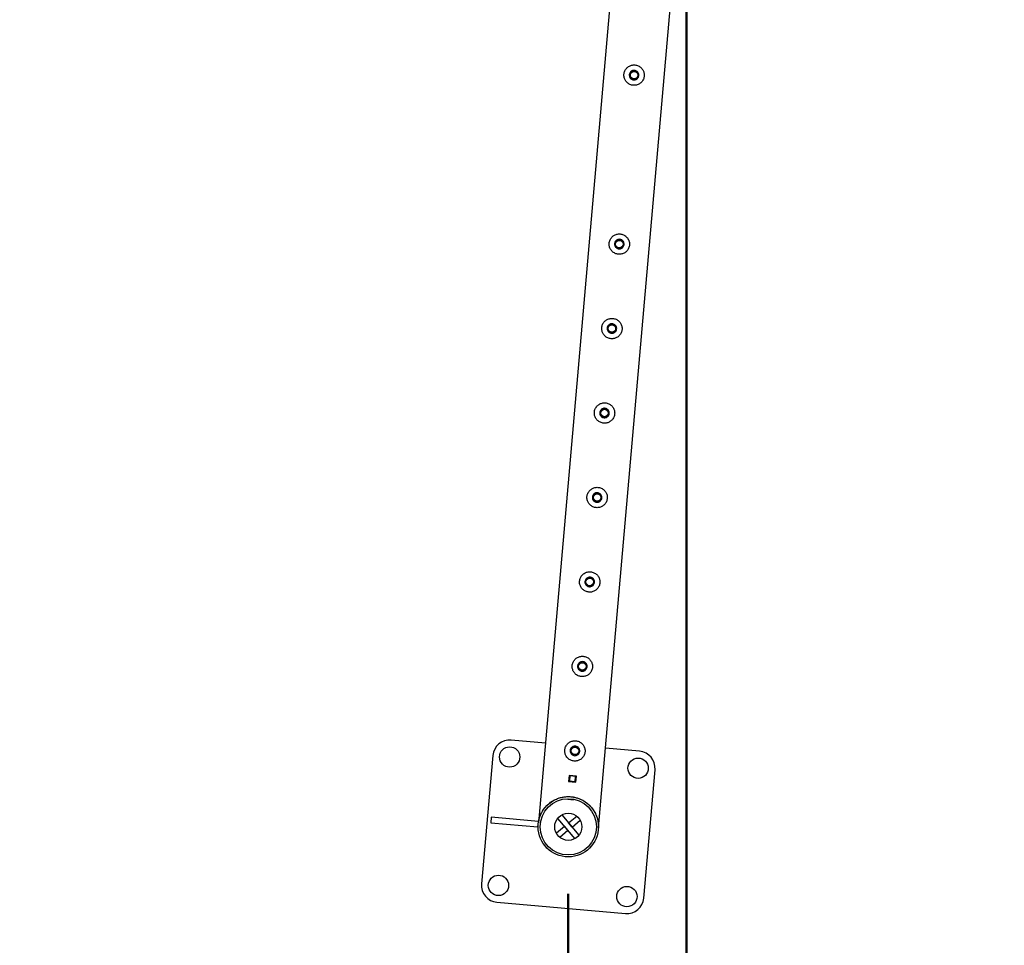
# Paper-space layout 'Sheet1' of a CAD drawing. Units: millimetres. Extents: x 0 to 420, y 0 to 298.
# Drawn here: x 343 to 357, y 159 to 172 of the extents above; entities that cross this region are included whole.
import ezdxf

# ---------------------------------------------------------------- set-up
doc = ezdxf.new("R2010")
doc.units = ezdxf.units.MM
doc.layers.add('LE_NORM', color=179, linetype='Continuous', lineweight=50)
doc.styles.add('SLDTEXTSTYLE0', font='TXT', dxfattribs={"width": 0.605})
doc.dimstyles.new('SLDDIMSTYLE4', dxfattribs={"dimtxt": 3.5, "dimasz": 3, "dimexe": 0, "dimexo": 0.0625, "dimgap": 0.875, "dimtad": 0, "dimtih": 1, "dimtoh": 1, "dimdec": 1, "dimlfac": 100, "dimrnd": 1e-09, "dimzin": 12, "dimdsep": 46, "dimtxsty": 'SLDTEXTSTYLE0', "dimsah": 1, "dimcen": 0.09, "dimadec": 0, "dimazin": 3, "dimtfac": 1, "dimtdec": 1, "dimtofl": 0, "dimtmove": 0, "dimatfit": 3, "dimfxl": 0, "dimfrac": 2, "dimtolj": 1, "dimtzin": 12, "dimarcsym": 0})

# ---------------------------------------------------------------- blocks, each defined once
blk = doc.blocks.new('_D_40')
at = {"layer": 'LE_NORM'}
for p, q in [((351.021, 111.05), (351.021, 159.325)), ((349.143, 106.05), (351.021, 111.05)), ((349.143, 106.05), (349.143, 101.05)), ((339.814, 103.05), (349.143, 103.05))]:
    blk.add_line(p, q, dxfattribs=at)
blk.add_solid([(349.143, 103.05), (346.143, 104.05), (346.143, 102.05)], dxfattribs=at)
at = {"layer": 'LE_NORM', "insert": (347.354, 86.797), "char_height": 3.5, "attachment_point": 1, "rotation": 90, "style": 'SLDTEXTSTYLE0'}
blk.add_mtext('13120,7', dxfattribs=at)
blk = doc.blocks.new('_D_41')
at = {"layer": 'LE_NORM'}
for p, q in [((352.764, 111.05), (352.764, 179.249)), ((354.642, 106.05), (352.764, 111.05)), ((354.642, 106.05), (354.642, 101.05)), ((349.143, 103.05), (354.642, 103.05))]:
    blk.add_line(p, q, dxfattribs=at)
blk.add_solid([(354.642, 103.05), (351.642, 104.05), (351.642, 102.05)], dxfattribs=at)
at = {"layer": 'LE_NORM', "insert": (352.853, 90.088), "char_height": 3.5, "attachment_point": 1, "rotation": 90, "style": 'SLDTEXTSTYLE0'}
blk.add_mtext('13295', dxfattribs=at)

psp = doc.layouts.new('Sheet1')

# ---------------------------------------------------------------- linework, layer by layer
at = {"color": 7, "linetype": 'Continuous', "lineweight": 25}
for p, q in [((351.4658, 160.2979), (353.1599, 179.6612)), ((352.2559, 179.5293), (350.5802, 160.3751)), ((350.6829, 161.5495), (350.1793, 161.5936)), ((349.9085, 161.3663), (349.7429, 159.4736)), ((352.0721, 161.428), (351.5685, 161.4721)), ((351.0321, 161.0723), (351.0243, 160.9826)), ((351.0297, 160.9872), (351.0367, 161.0669)), ((351.0367, 161.0669), (351.0317, 161.0673)), ((351.1417, 161.0627), (351.0321, 161.0723)), ((351.0367, 161.0669), (351.0457, 161.0661)), ((351.0457, 161.0661), (351.0387, 160.9864)), ((351.1273, 161.0589), (351.0457, 161.0661)), ((351.0466, 161.066), (351.0471, 161.071)), ((351.1203, 160.9793), (351.1273, 161.0589)), ((351.1263, 161.059), (351.1268, 161.064)), ((351.1273, 161.0589), (351.1363, 161.0582)), ((351.1363, 161.0582), (351.1293, 160.9785)), ((351.1339, 160.973), (351.1417, 161.0627)), ((351.1413, 161.0577), (351.1363, 161.0582)), ((352.1338, 159.2644), (352.2994, 161.1572)), ((351.0243, 160.9826), (351.1339, 160.973)), ((351.0297, 160.9872), (351.0247, 160.9876)), ((351.0387, 160.9864), (351.0297, 160.9872)), ((351.1203, 160.9793), (351.0387, 160.9864)), ((351.0392, 160.9813), (351.0397, 160.9863)), ((351.1189, 160.9744), (351.1194, 160.9793)), ((351.1293, 160.9785), (351.1203, 160.9793)), ((351.1343, 160.978), (351.1293, 160.9785)), ((351.0199, 160.7599), (351.0199, 160.7599)), ((351.0165, 160.7218), (351.0172, 160.7299)), ((351.0165, 160.7218), (351.0962, 160.7148)), ((351.0599, 160.7582), (351.0997, 160.7547)), ((351.0962, 160.7148), (351.0969, 160.7229)), ((350.9258, 160.4912), (351.1777, 160.191)), ((351.0261, 160.3717), (351.1455, 160.472)), ((349.8845, 160.455), (349.8775, 160.3753)), ((349.8775, 160.3753), (350.5728, 160.3144)), ((350.5797, 160.3941), (349.8845, 160.455)), ((350.5728, 160.3144), (350.5797, 160.3941)), ((350.8645, 160.4398), (351.1164, 160.1395)), ((351.0775, 160.3104), (351.0261, 160.3717)), ((351.0775, 160.3104), (351.1969, 160.4107)), ((350.9648, 160.3203), (350.8453, 160.2201)), ((351.0162, 160.259), (350.8967, 160.1588)), ((350.9648, 160.3203), (351.0162, 160.259)), ((351.4658, 160.2976), (351.4658, 160.2979)), ((349.9702, 159.2027), (351.8629, 159.0371))]:
    psp.add_line(p, q, dxfattribs=at)
at = {"color": 8, "linetype": 'Continuous', "lineweight": 25}
for p, q in [((351.0417, 161.0664), (351.0421, 161.0714)), ((351.1318, 161.0636), (351.1313, 161.0586))]:
    psp.add_line(p, q, dxfattribs=at)
at = {"color": 7, "linetype": 'Continuous', "lineweight": 25}
for centre, radius in [((351.9906, 171.396), 0.06), ((351.9906, 171.396), 0.055), ((351.7727, 168.9056), 0.06), ((351.7727, 168.9056), 0.055), ((351.6637, 167.6603), 0.06), ((351.6637, 167.6603), 0.055), ((351.5548, 166.4151), 0.06), ((351.5548, 166.4151), 0.055), ((351.4458, 165.1698), 0.06), ((351.4458, 165.1698), 0.055), ((351.3369, 163.9246), 0.06), ((351.3369, 163.9246), 0.055), ((351.2279, 162.6793), 0.06), ((351.2279, 162.6793), 0.055), ((350.1575, 161.3446), 0.15), ((351.119, 161.4341), 0.06), ((351.119, 161.4341), 0.055), ((352.0503, 161.179), 0.15), ((351.0211, 160.3154), 0.4445), ((351.0211, 160.3154), 0.4145), ((351.0211, 160.3154), 0.2), ((349.9919, 159.4518), 0.15), ((351.8847, 159.2862), 0.15)]:
    psp.add_circle(centre, radius, dxfattribs=at)
for centre, start, end in [((350.1575, 161.3446), 85, 175), ((352.0503, 161.179), 355, 85), ((349.9919, 159.4518), 175, 265), ((351.8847, 159.2862), 265, 355)]:
    psp.add_arc(centre, 0.25, start, end, dxfattribs=at)
for points, knots in [([(351.8411, 171.4091), (351.8408, 171.401), (351.8402, 171.3846), (351.8442, 171.3604), (351.8518, 171.3373), (351.8632, 171.3156), (351.878, 171.2958), (351.8964, 171.2784), (351.9177, 171.2641), (351.9411, 171.2537), (351.9658, 171.2474), (351.9905, 171.2454), (352.0149, 171.2474), (352.0383, 171.2532), (352.0605, 171.2627), (352.0813, 171.2757), (352.0998, 171.2923), (352.1158, 171.3121), (352.1282, 171.3347), (352.1366, 171.3588), (352.1407, 171.3837), (352.1407, 171.4083), (352.1368, 171.4321), (352.1292, 171.4549), (352.118, 171.4763), (352.1032, 171.4961), (352.085, 171.5135), (352.0637, 171.5279), (352.0402, 171.5383), (352.0157, 171.5447), (351.9908, 171.5467), (351.9665, 171.5448), (351.943, 171.539), (351.9207, 171.5296), (351.9001, 171.5165), (351.8814, 171.4999), (351.8655, 171.4801), (351.8531, 171.4578), (351.8445, 171.4339), (351.8423, 171.4174), (351.8411, 171.4091)], [0, 0, 0, 0, 0.0257898, 0.0515841, 0.0773273, 0.1030762, 0.1297659, 0.1564543, 0.1838607, 0.2112596, 0.2376806, 0.2640996, 0.2894535, 0.3148121, 0.3405084, 0.3662093, 0.3931533, 0.4200946, 0.4474394, 0.4747758, 0.5008475, 0.5269194, 0.5520628, 0.5772123, 0.6031764, 0.6291434, 0.6564004, 0.6836521, 0.7107281, 0.737798, 0.7635623, 0.7893287, 0.8146648, 0.8400064, 0.8663019, 0.8925991, 0.9199623, 0.9473185, 0.9736617, 1, 1, 1, 1]), ([(351.9203, 171.4022), (351.9218, 171.41), (351.9247, 171.4255), (351.9384, 171.4453), (351.9574, 171.4598), (351.9805, 171.4672), (352.0045, 171.4665), (352.0268, 171.458), (352.0452, 171.4427), (352.0575, 171.4221), (352.0624, 171.3984), (352.0591, 171.3747), (352.0483, 171.3534), (352.0311, 171.3368), (352.0093, 171.3267), (351.9852, 171.3244), (351.962, 171.3302), (351.942, 171.3431), (351.9273, 171.3621), (351.92, 171.3828), (351.9202, 171.3965), (351.9203, 171.4022)], [0, 0, 0, 0, 0.0531579, 0.1062971, 0.1599219, 0.213874, 0.267304, 0.3201879, 0.3733289, 0.4271391, 0.4810064, 0.534203, 0.5870542, 0.6404162, 0.6943525, 0.7480374, 0.8010479, 0.8540007, 0.9075898, 0.9615487, 1, 1, 1, 1]), ([(351.6232, 168.9186), (351.6229, 168.9105), (351.6223, 168.8941), (351.6263, 168.8699), (351.6339, 168.8469), (351.6453, 168.8251), (351.6602, 168.8053), (351.6785, 168.7879), (351.6998, 168.7737), (351.7232, 168.7632), (351.7479, 168.7569), (351.7726, 168.7549), (351.797, 168.7569), (351.8204, 168.7627), (351.8426, 168.7722), (351.8634, 168.7852), (351.882, 168.8018), (351.8979, 168.8217), (351.9103, 168.8442), (351.9187, 168.8683), (351.9228, 168.8932), (351.9228, 168.9178), (351.9189, 168.9416), (351.9114, 168.9644), (351.9001, 168.9858), (351.8853, 169.0057), (351.8671, 169.023), (351.8458, 169.0374), (351.8223, 169.0478), (351.7978, 169.0542), (351.7729, 169.0562), (351.7486, 169.0543), (351.7251, 169.0485), (351.7028, 169.0391), (351.6822, 169.026), (351.6635, 169.0095), (351.6476, 168.9896), (351.6352, 168.9673), (351.6267, 168.9434), (351.6244, 168.9269), (351.6232, 168.9186)], [0, 0, 0, 0, 0.0257898, 0.0515841, 0.0773273, 0.1030762, 0.1297659, 0.1564543, 0.1838607, 0.2112596, 0.2376806, 0.2640996, 0.2894535, 0.3148121, 0.3405084, 0.3662093, 0.3931533, 0.4200946, 0.4474394, 0.4747758, 0.5008475, 0.5269194, 0.5520628, 0.5772123, 0.6031764, 0.6291434, 0.6564004, 0.6836521, 0.7107281, 0.737798, 0.7635623, 0.7893287, 0.8146648, 0.8400064, 0.8663019, 0.8925991, 0.9199623, 0.9473185, 0.9736617, 1, 1, 1, 1]), ([(351.7024, 168.9117), (351.7039, 168.9195), (351.7068, 168.935), (351.7205, 168.9548), (351.7396, 168.9693), (351.7626, 168.9767), (351.7866, 168.976), (351.8089, 168.9675), (351.8273, 168.9522), (351.8396, 168.9316), (351.8445, 168.908), (351.8412, 168.8842), (351.8304, 168.8629), (351.8132, 168.8463), (351.7914, 168.8362), (351.7674, 168.8339), (351.7441, 168.8397), (351.7241, 168.8527), (351.7094, 168.8716), (351.7021, 168.8923), (351.7023, 168.906), (351.7024, 168.9117)], [0, 0, 0, 0, 0.0531579, 0.1062971, 0.1599219, 0.213874, 0.267304, 0.3201879, 0.3733289, 0.4271391, 0.4810064, 0.534203, 0.5870542, 0.6404162, 0.6943525, 0.7480374, 0.8010479, 0.8540007, 0.9075898, 0.9615487, 1, 1, 1, 1]), ([(351.5143, 167.6734), (351.514, 167.6652), (351.5133, 167.6489), (351.5174, 167.6247), (351.525, 167.6016), (351.5363, 167.5799), (351.5512, 167.5601), (351.5695, 167.5427), (351.5908, 167.5284), (351.6142, 167.5179), (351.6389, 167.5117), (351.6637, 167.5096), (351.6881, 167.5117), (351.7115, 167.5174), (351.7337, 167.5269), (351.7544, 167.54), (351.773, 167.5566), (351.789, 167.5764), (351.8014, 167.5989), (351.8098, 167.6231), (351.8139, 167.648), (351.8139, 167.6725), (351.8099, 167.6964), (351.8024, 167.7192), (351.7912, 167.7406), (351.7764, 167.7604), (351.7581, 167.7778), (351.7369, 167.7921), (351.7134, 167.8026), (351.6888, 167.8089), (351.6639, 167.811), (351.6396, 167.809), (351.6162, 167.8032), (351.5939, 167.7938), (351.5733, 167.7808), (351.5546, 167.7642), (351.5386, 167.7444), (351.5263, 167.7221), (351.5177, 167.6982), (351.5154, 167.6817), (351.5143, 167.6734)], [0, 0, 0, 0, 0.0257898, 0.0515841, 0.0773273, 0.1030762, 0.1297659, 0.1564543, 0.1838607, 0.2112596, 0.2376806, 0.2640996, 0.2894535, 0.3148121, 0.3405084, 0.3662093, 0.3931533, 0.4200946, 0.4474394, 0.4747758, 0.5008475, 0.5269194, 0.5520628, 0.5772123, 0.6031764, 0.6291434, 0.6564004, 0.6836521, 0.7107281, 0.737798, 0.7635623, 0.7893287, 0.8146648, 0.8400064, 0.8663019, 0.8925991, 0.9199623, 0.9473185, 0.9736617, 1, 1, 1, 1]), ([(351.5935, 167.6665), (351.5949, 167.6742), (351.5978, 167.6898), (351.6116, 167.7096), (351.6306, 167.7241), (351.6536, 167.7315), (351.6777, 167.7308), (351.7, 167.7223), (351.7183, 167.707), (351.7307, 167.6864), (351.7355, 167.6627), (351.7323, 167.6389), (351.7215, 167.6177), (351.7043, 167.601), (351.6824, 167.5909), (351.6584, 167.5887), (351.6352, 167.5944), (351.6151, 167.6074), (351.6005, 167.6263), (351.5932, 167.6471), (351.5934, 167.6608), (351.5935, 167.6665)], [0, 0, 0, 0, 0.0531579, 0.1062971, 0.1599219, 0.213874, 0.267304, 0.3201879, 0.3733289, 0.4271391, 0.4810064, 0.534203, 0.5870542, 0.6404162, 0.6943525, 0.7480374, 0.8010479, 0.8540007, 0.9075898, 0.9615487, 1, 1, 1, 1]), ([(351.4054, 166.4281), (351.405, 166.42), (351.4044, 166.4036), (351.4084, 166.3794), (351.4161, 166.3564), (351.4274, 166.3346), (351.4423, 166.3149), (351.4606, 166.2974), (351.4819, 166.2832), (351.5053, 166.2727), (351.53, 166.2665), (351.5548, 166.2644), (351.5791, 166.2664), (351.6026, 166.2722), (351.6247, 166.2817), (351.6455, 166.2948), (351.6641, 166.3113), (351.68, 166.3312), (351.6924, 166.3537), (351.7008, 166.3778), (351.7049, 166.4027), (351.705, 166.4273), (351.701, 166.4511), (351.6935, 166.4739), (351.6823, 166.4953), (351.6674, 166.5152), (351.6492, 166.5325), (351.6279, 166.5469), (351.6044, 166.5574), (351.5799, 166.5637), (351.555, 166.5657), (351.5307, 166.5638), (351.5072, 166.558), (351.485, 166.5486), (351.4643, 166.5355), (351.4456, 166.519), (351.4297, 166.4992), (351.4173, 166.4769), (351.4088, 166.4529), (351.4065, 166.4364), (351.4054, 166.4281)], [0, 0, 0, 0, 0.0257898, 0.0515841, 0.0773273, 0.1030762, 0.1297659, 0.1564543, 0.1838607, 0.2112596, 0.2376806, 0.2640996, 0.2894535, 0.3148121, 0.3405084, 0.3662093, 0.3931533, 0.4200946, 0.4474394, 0.4747758, 0.5008475, 0.5269194, 0.5520628, 0.5772123, 0.6031764, 0.6291434, 0.6564004, 0.6836521, 0.7107281, 0.737798, 0.7635623, 0.7893287, 0.8146648, 0.8400064, 0.8663019, 0.8925991, 0.9199623, 0.9473185, 0.9736617, 1, 1, 1, 1]), ([(351.4845, 166.4212), (351.486, 166.429), (351.4889, 166.4445), (351.5026, 166.4644), (351.5217, 166.4789), (351.5447, 166.4862), (351.5687, 166.4855), (351.5911, 166.477), (351.6094, 166.4617), (351.6218, 166.4411), (351.6266, 166.4175), (351.6233, 166.3937), (351.6125, 166.3724), (351.5953, 166.3558), (351.5735, 166.3457), (351.5495, 166.3434), (351.5262, 166.3492), (351.5062, 166.3622), (351.4916, 166.3811), (351.4842, 166.4019), (351.4845, 166.4155), (351.4845, 166.4212)], [0, 0, 0, 0, 0.0531579, 0.1062971, 0.1599219, 0.213874, 0.267304, 0.3201879, 0.3733289, 0.4271391, 0.4810064, 0.534203, 0.5870542, 0.6404162, 0.6943525, 0.7480374, 0.8010479, 0.8540007, 0.9075898, 0.9615487, 1, 1, 1, 1]), ([(351.2964, 165.1829), (351.2961, 165.1747), (351.2955, 165.1584), (351.2995, 165.1342), (351.3071, 165.1111), (351.3184, 165.0894), (351.3333, 165.0696), (351.3516, 165.0522), (351.3729, 165.0379), (351.3964, 165.0274), (351.421, 165.0212), (351.4458, 165.0191), (351.4702, 165.0212), (351.4936, 165.0269), (351.5158, 165.0364), (351.5366, 165.0495), (351.5551, 165.0661), (351.5711, 165.0859), (351.5835, 165.1084), (351.5919, 165.1326), (351.596, 165.1575), (351.596, 165.1821), (351.5921, 165.2059), (351.5845, 165.2287), (351.5733, 165.2501), (351.5585, 165.2699), (351.5402, 165.2873), (351.519, 165.3016), (351.4955, 165.3121), (351.4709, 165.3184), (351.446, 165.3205), (351.4217, 165.3186), (351.3983, 165.3127), (351.376, 165.3033), (351.3554, 165.2903), (351.3367, 165.2737), (351.3208, 165.2539), (351.3084, 165.2316), (351.2998, 165.2077), (351.2975, 165.1912), (351.2964, 165.1829)], [0, 0, 0, 0, 0.0257898, 0.0515841, 0.0773273, 0.1030762, 0.1297659, 0.1564543, 0.1838607, 0.2112596, 0.2376806, 0.2640996, 0.2894535, 0.3148121, 0.3405084, 0.3662093, 0.3931533, 0.4200946, 0.4474394, 0.4747758, 0.5008475, 0.5269194, 0.5520628, 0.5772123, 0.6031764, 0.6291434, 0.6564004, 0.6836521, 0.7107281, 0.737798, 0.7635623, 0.7893287, 0.8146648, 0.8400064, 0.8663019, 0.8925991, 0.9199623, 0.9473185, 0.9736617, 1, 1, 1, 1]), ([(351.3756, 165.176), (351.3771, 165.1837), (351.38, 165.1993), (351.3937, 165.2191), (351.4127, 165.2336), (351.4357, 165.241), (351.4598, 165.2403), (351.4821, 165.2318), (351.5004, 165.2165), (351.5128, 165.1959), (351.5176, 165.1722), (351.5144, 165.1484), (351.5036, 165.1272), (351.4864, 165.1105), (351.4645, 165.1004), (351.4405, 165.0982), (351.4173, 165.1039), (351.3972, 165.1169), (351.3826, 165.1358), (351.3753, 165.1566), (351.3755, 165.1703), (351.3756, 165.176)], [0, 0, 0, 0, 0.0531579, 0.1062971, 0.1599219, 0.213874, 0.267304, 0.3201879, 0.3733289, 0.4271391, 0.4810064, 0.534203, 0.5870542, 0.6404162, 0.6943525, 0.7480374, 0.8010479, 0.8540007, 0.9075898, 0.9615487, 1, 1, 1, 1]), ([(351.1875, 163.9377), (351.1871, 163.9295), (351.1865, 163.9132), (351.1905, 163.889), (351.1982, 163.8659), (351.2095, 163.8441), (351.2244, 163.8244), (351.2427, 163.8069), (351.264, 163.7927), (351.2874, 163.7822), (351.3121, 163.776), (351.3369, 163.7739), (351.3612, 163.776), (351.3847, 163.7817), (351.4069, 163.7912), (351.4276, 163.8043), (351.4462, 163.8208), (351.4621, 163.8407), (351.4745, 163.8632), (351.483, 163.8874), (351.487, 163.9123), (351.4871, 163.9368), (351.4831, 163.9606), (351.4756, 163.9834), (351.4644, 164.0048), (351.4495, 164.0247), (351.4313, 164.0421), (351.41, 164.0564), (351.3865, 164.0669), (351.362, 164.0732), (351.3371, 164.0752), (351.3128, 164.0733), (351.2894, 164.0675), (351.2671, 164.0581), (351.2464, 164.0451), (351.2277, 164.0285), (351.2118, 164.0087), (351.1995, 163.9864), (351.1909, 163.9625), (351.1886, 163.9459), (351.1875, 163.9377)], [0, 0, 0, 0, 0.0257898, 0.0515841, 0.0773273, 0.1030762, 0.1297659, 0.1564543, 0.1838607, 0.2112596, 0.2376806, 0.2640996, 0.2894535, 0.3148121, 0.3405084, 0.3662093, 0.3931533, 0.4200946, 0.4474394, 0.4747758, 0.5008475, 0.5269194, 0.5520628, 0.5772123, 0.6031764, 0.6291434, 0.6564004, 0.6836521, 0.7107281, 0.737798, 0.7635623, 0.7893287, 0.8146648, 0.8400064, 0.8663019, 0.8925991, 0.9199623, 0.9473185, 0.9736617, 1, 1, 1, 1]), ([(351.2667, 163.9307), (351.2681, 163.9385), (351.271, 163.954), (351.2847, 163.9739), (351.3038, 163.9884), (351.3268, 163.9957), (351.3508, 163.995), (351.3732, 163.9866), (351.3915, 163.9712), (351.4039, 163.9506), (351.4087, 163.927), (351.4055, 163.9032), (351.3947, 163.8819), (351.3775, 163.8653), (351.3556, 163.8552), (351.3316, 163.8529), (351.3083, 163.8587), (351.2883, 163.8717), (351.2737, 163.8906), (351.2664, 163.9114), (351.2666, 163.925), (351.2667, 163.9307)], [0, 0, 0, 0, 0.0531579, 0.1062971, 0.1599219, 0.213874, 0.267304, 0.3201879, 0.3733289, 0.4271391, 0.4810064, 0.534203, 0.5870542, 0.6404162, 0.6943525, 0.7480374, 0.8010479, 0.8540007, 0.9075898, 0.9615487, 1, 1, 1, 1]), ([(351.0785, 162.6924), (351.0782, 162.6843), (351.0776, 162.6679), (351.0816, 162.6437), (351.0892, 162.6206), (351.1005, 162.5989), (351.1154, 162.5791), (351.1337, 162.5617), (351.155, 162.5474), (351.1785, 162.537), (351.2032, 162.5307), (351.2279, 162.5287), (351.2523, 162.5307), (351.2757, 162.5365), (351.2979, 162.546), (351.3187, 162.559), (351.3372, 162.5756), (351.3532, 162.5954), (351.3656, 162.618), (351.374, 162.6421), (351.3781, 162.667), (351.3781, 162.6916), (351.3742, 162.7154), (351.3666, 162.7382), (351.3554, 162.7596), (351.3406, 162.7794), (351.3223, 162.7968), (351.3011, 162.8112), (351.2776, 162.8216), (351.253, 162.828), (351.2282, 162.83), (351.2038, 162.8281), (351.1804, 162.8223), (351.1581, 162.8129), (351.1375, 162.7998), (351.1188, 162.7832), (351.1029, 162.7634), (351.0905, 162.7411), (351.0819, 162.7172), (351.0797, 162.7007), (351.0785, 162.6924)], [0, 0, 0, 0, 0.0257898, 0.0515841, 0.0773273, 0.1030762, 0.1297659, 0.1564543, 0.1838607, 0.2112596, 0.2376806, 0.2640996, 0.2894535, 0.3148121, 0.3405084, 0.3662093, 0.3931533, 0.4200946, 0.4474394, 0.4747758, 0.5008475, 0.5269194, 0.5520628, 0.5772123, 0.6031764, 0.6291434, 0.6564004, 0.6836521, 0.7107281, 0.737798, 0.7635623, 0.7893287, 0.8146648, 0.8400064, 0.8663019, 0.8925991, 0.9199623, 0.9473185, 0.9736617, 1, 1, 1, 1]), ([(351.1577, 162.6855), (351.1592, 162.6933), (351.1621, 162.7088), (351.1758, 162.7286), (351.1948, 162.7431), (351.2178, 162.7505), (351.2419, 162.7498), (351.2642, 162.7413), (351.2826, 162.726), (351.2949, 162.7054), (351.2998, 162.6817), (351.2965, 162.658), (351.2857, 162.6367), (351.2685, 162.62), (351.2466, 162.61), (351.2226, 162.6077), (351.1994, 162.6134), (351.1793, 162.6264), (351.1647, 162.6454), (351.1574, 162.6661), (351.1576, 162.6798), (351.1577, 162.6855)], [0, 0, 0, 0, 0.0531579, 0.1062971, 0.1599219, 0.213874, 0.267304, 0.3201879, 0.3733289, 0.4271391, 0.4810064, 0.534203, 0.5870542, 0.6404162, 0.6943525, 0.7480374, 0.8010479, 0.8540007, 0.9075898, 0.9615487, 1, 1, 1, 1]), ([(350.9696, 161.4472), (350.9693, 161.439), (350.9686, 161.4227), (350.9726, 161.3985), (350.9803, 161.3754), (350.9916, 161.3536), (351.0065, 161.3339), (351.0248, 161.3164), (351.0461, 161.3022), (351.0695, 161.2917), (351.0942, 161.2855), (351.119, 161.2834), (351.1433, 161.2855), (351.1668, 161.2912), (351.189, 161.3007), (351.2097, 161.3138), (351.2283, 161.3304), (351.2442, 161.3502), (351.2566, 161.3727), (351.2651, 161.3969), (351.2691, 161.4218), (351.2692, 161.4463), (351.2652, 161.4702), (351.2577, 161.493), (351.2465, 161.5144), (351.2317, 161.5342), (351.2134, 161.5516), (351.1921, 161.5659), (351.1687, 161.5764), (351.1441, 161.5827), (351.1192, 161.5847), (351.0949, 161.5828), (351.0715, 161.577), (351.0492, 161.5676), (351.0285, 161.5546), (351.0098, 161.538), (350.9939, 161.5182), (350.9816, 161.4959), (350.973, 161.472), (350.9707, 161.4554), (350.9696, 161.4472)], [0, 0, 0, 0, 0.0257898, 0.0515841, 0.0773273, 0.1030762, 0.1297659, 0.1564543, 0.1838607, 0.2112596, 0.2376806, 0.2640996, 0.2894535, 0.3148121, 0.3405084, 0.3662093, 0.3931533, 0.4200946, 0.4474394, 0.4747758, 0.5008475, 0.5269194, 0.5520628, 0.5772123, 0.6031764, 0.6291434, 0.6564004, 0.6836521, 0.7107281, 0.737798, 0.7635623, 0.7893287, 0.8146648, 0.8400064, 0.8663019, 0.8925991, 0.9199623, 0.9473185, 0.9736617, 1, 1, 1, 1]), ([(351.0488, 161.4402), (351.0502, 161.448), (351.0531, 161.4635), (351.0669, 161.4834), (351.0859, 161.4979), (351.1089, 161.5052), (351.1329, 161.5046), (351.1553, 161.4961), (351.1736, 161.4808), (351.186, 161.4601), (351.1908, 161.4365), (351.1876, 161.4127), (351.1768, 161.3914), (351.1596, 161.3748), (351.1377, 161.3647), (351.1137, 161.3625), (351.0904, 161.3682), (351.0704, 161.3812), (351.0558, 161.4001), (351.0485, 161.4209), (351.0487, 161.4346), (351.0488, 161.4402)], [0, 0, 0, 0, 0.0531579, 0.1062971, 0.1599219, 0.213874, 0.267304, 0.3201879, 0.3733289, 0.4271391, 0.4810064, 0.534203, 0.5870542, 0.6404162, 0.6943525, 0.7480374, 0.8010479, 0.8540007, 0.9075898, 0.9615487, 1, 1, 1, 1]), ([(350.5802, 160.3751), (350.5802, 160.3756), (350.5804, 160.377), (350.5828, 160.3931), (350.5877, 160.4179), (350.5977, 160.4542), (350.6127, 160.4942), (350.6347, 160.5379), (350.6624, 160.5804), (350.6987, 160.624), (350.7372, 160.6594), (350.7754, 160.687), (350.8125, 160.7094), (350.86, 160.7317), (350.9162, 160.7492), (350.9734, 160.7589), (351.0286, 160.7615), (351.0847, 160.757), (351.1383, 160.7458), (351.1888, 160.7287), (351.2403, 160.7042), (351.2919, 160.6706), (351.3349, 160.6324), (351.3673, 160.596), (351.3916, 160.563), (351.4124, 160.5286), (351.43, 160.4924), (351.4443, 160.4551), (351.4551, 160.4165), (351.4624, 160.3773), (351.4656, 160.3436), (351.4663, 160.3179), (351.466, 160.304), (351.4658, 160.298), (351.4658, 160.2979), (351.4658, 160.2979)], [0, 0, 0, 0, 0.0054436, 0.0177536, 0.0455598, 0.0735398, 0.1131832, 0.1528224, 0.1936795, 0.2345254, 0.2844369, 0.3099737, 0.3355054, 0.3747251, 0.4149488, 0.4477913, 0.4815482, 0.5144148, 0.5483277, 0.5799215, 0.6122592, 0.6562625, 0.7015288, 0.7318667, 0.7622115, 0.7933968, 0.8245865, 0.8573369, 0.8900901, 0.9234614, 0.9568321, 0.9767334, 0.9911845, 0.9969022, 1, 1, 1, 1])]:
    psp.add_open_spline(points, degree=3, knots=knots, dxfattribs=at)

# ---------------------------------------------------------------- dimensions: what is measured, and where the dimension line sits
at = {"layer": 'LE_NORM'}
for feature_location, offset, picture, middle in [((352.7642, 180.2393), (1.8779, -79.1894), '_D_41', (354.6421, 95.569)), ((351.0211, 160.3154), (-1.8779, -59.2655), '_D_40', (349.1432, 93.9235))]:
    dim = psp.add_ordinate_dim(feature_location=feature_location, offset=offset, dtype=1, origin=(219.8142, 171.081), dimstyle='SLDDIMSTYLE4', dxfattribs=at)
    dim.commit()
    dim.dimension.update_dxf_attribs({"geometry": picture, "text_midpoint": middle})

doc.saveas('drawing.dxf')
